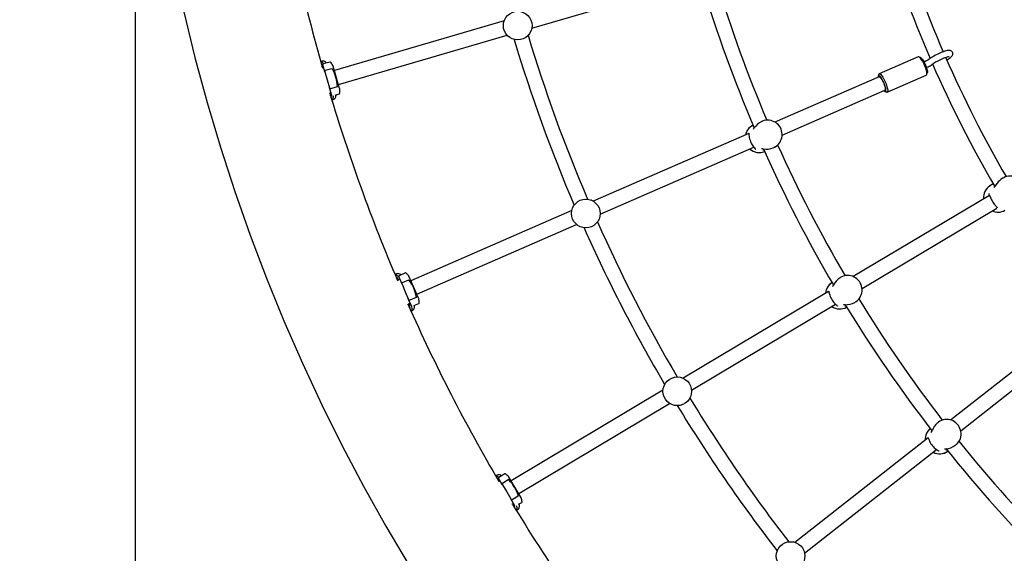
# Model space of a CAD drawing. Units: millimetres. Extents: x 3.5 to 33.8, y 10.6 to 24.6.
# Drawn here: x 9.8 to 11.3, y 17.9 to 18.7 of the extents above; entities that cross this region are included whole.
import ezdxf

# ---------------------------------------------------------------- set-up
doc = ezdxf.new("R2010")
doc.units = ezdxf.units.MM
doc.header["$LTSCALE"] = 190
doc.header["$PDSIZE"] = -1
doc.linetypes.add('SLD-Сплошная', pattern=[0])
doc.styles.get("Standard").update_dxf_attribs({"font": 'isocpeui.ttf'})
doc.dimstyles.new('ISO-25', dxfattribs={"dimtxt": 2.5, "dimasz": 2.5, "dimexe": 1.25, "dimexo": 0.625, "dimtad": 1, "dimtxsty": 'Standard', "dimcen": 2.5, "dimadec": 0, "dimazin": 0, "dimtfac": 1, "dimtmove": 0, "dimatfit": 3, "dimfxl": 1, "dimarcsym": 0})

# ---------------------------------------------------------------- blocks, each defined once
blk = doc.blocks.new('_D')
at = {"color": 0, "lineweight": -2, "transparency": 16777216}
for p, q in [((33.8322, 20.114), (33.8322, 10.6126)), ((7.5767, 19.364), (7.5767, 10.6126)), ((33.2622, 10.8026), (8.1467, 10.8026))]:
    blk.add_line(p, q, dxfattribs=at)
at = {"color": 0, "transparency": 16777216}
for points in [[(8.1467, 10.8976), (8.1467, 10.7076), (7.5767, 10.8026)], [(33.2622, 10.8976), (33.2622, 10.7076), (33.8322, 10.8026)]]:
    blk.add_solid(points, dxfattribs=at)
at = {"layer": 'Defpoints', "color": 0, "transparency": 16777216}
for p in [(33.8322, 20.114), (7.5767, 19.364), (7.5767, 10.8026)]:
    blk.add_point(p, dxfattribs=at)
at = {"color": 0, "transparency": 16777216, "insert": (20.7044, 11.6866), "char_height": 0.57, "attachment_point": 2}
blk.add_mtext('26,26м', dxfattribs=at)
blk = doc.blocks.new('*D5')
at = {"color": 0, "lineweight": -2, "transparency": 16777216}
for p, q in [((12.8167, 24.604), (4.2343, 24.604)), ((4.4243, 14.694), (4.4243, 24.034)), ((12.8167, 14.124), (4.2343, 14.124))]:
    blk.add_line(p, q, dxfattribs=at)
at = {"color": 0, "transparency": 16777216}
for points in [[(4.3293, 24.034), (4.5193, 24.034), (4.4243, 24.604)], [(4.3293, 14.694), (4.5193, 14.694), (4.4243, 14.124)]]:
    blk.add_solid(points, dxfattribs=at)
at = {"layer": 'Defpoints', "color": 0, "transparency": 16777216}
for p in [(4.4243, 24.604), (12.8167, 24.604), (12.8167, 14.124)]:
    blk.add_point(p, dxfattribs=at)
at = {"color": 0, "transparency": 16777216, "insert": (3.8823, 19.364), "char_height": 0.57, "attachment_point": 5, "rotation": 90}
blk.add_mtext('10,48м', dxfattribs=at)
blk = doc.blocks.new('*D6')
at = {"color": 0, "lineweight": -2, "transparency": 16777216}
for p, q in [((12.8167, 22.204), (5.9531, 22.204)), ((6.1431, 17.094), (6.1431, 21.634)), ((12.8167, 16.524), (5.9531, 16.524))]:
    blk.add_line(p, q, dxfattribs=at)
at = {"color": 0, "transparency": 16777216}
for points in [[(6.0481, 21.634), (6.2381, 21.634), (6.1431, 22.204)], [(6.0481, 17.094), (6.2381, 17.094), (6.1431, 16.524)]]:
    blk.add_solid(points, dxfattribs=at)
at = {"layer": 'Defpoints', "color": 0, "transparency": 16777216}
for p in [(6.1431, 22.204), (12.8167, 22.204), (12.8167, 16.524)]:
    blk.add_point(p, dxfattribs=at)
at = {"color": 0, "transparency": 16777216, "insert": (5.6011, 19.364), "char_height": 0.57, "attachment_point": 5, "rotation": 90}
blk.add_mtext('5,68м', dxfattribs=at)
blk = doc.blocks.new('*D7')
at = {"color": 0, "lineweight": -2, "transparency": 16777216}
for p, q in [((32.3382, 20.114), (32.3382, 12.202)), ((9.9767, 19.4648), (9.9767, 12.202)), ((10.5467, 12.392), (31.7682, 12.392))]:
    blk.add_line(p, q, dxfattribs=at)
at = {"color": 0, "transparency": 16777216}
for points in [[(10.5467, 12.487), (10.5467, 12.297), (9.9767, 12.392)], [(31.7682, 12.487), (31.7682, 12.297), (32.3382, 12.392)]]:
    blk.add_solid(points, dxfattribs=at)
at = {"layer": 'Defpoints', "color": 0, "transparency": 16777216}
for p in [(32.3382, 20.114), (9.9767, 19.4648), (32.3382, 12.392)]:
    blk.add_point(p, dxfattribs=at)
at = {"color": 0, "transparency": 16777216, "insert": (21.1574, 12.934), "char_height": 0.57, "attachment_point": 5}
blk.add_mtext('22,36м', dxfattribs=at)

msp = doc.modelspace()

# ---------------------------------------------------------------- linework, layer by layer
at = {"color": 7, "linetype": 'SLD-Сплошная', "lineweight": 25}
for p, q in [((10.5719, 18.6982), (10.8138, 18.7687)), ((10.5304, 18.709), (10.2756, 18.6348)), ((10.2817, 18.6136), (10.535, 18.6875)), ((10.2572, 18.6486), (10.2553, 18.6481)), ((10.2614, 18.6324), (10.2582, 18.6432)), ((10.2688, 18.6474), (10.2589, 18.6445)), ((11.1523, 18.6552), (11.0935, 18.6296)), ((11.1558, 18.6541), (11.1533, 18.6552)), ((11.1633, 18.6485), (11.1609, 18.6475)), ((10.2585, 18.6386), (10.2576, 18.6384)), ((10.2614, 18.6324), (10.2649, 18.6204)), ((10.2718, 18.6373), (10.2618, 18.6344)), ((10.2835, 18.6074), (10.2737, 18.641)), ((11.0929, 18.6289), (11.092, 18.6263)), ((11.1055, 18.6021), (11.1643, 18.6277)), ((11.1645, 18.6393), (11.1669, 18.6403)), ((11.1649, 18.6285), (11.1658, 18.631)), ((10.2649, 18.6204), (10.2683, 18.6084)), ((11.0933, 18.6252), (10.9371, 18.5571)), ((10.2716, 18.5972), (10.2683, 18.6084)), ((10.2687, 18.6004), (10.2685, 18.6009)), ((10.2798, 18.6099), (10.2698, 18.607)), ((10.27, 18.5998), (10.2699, 18.6012)), ((10.2767, 18.5976), (10.2828, 18.5994)), ((10.9478, 18.5377), (11.1021, 18.605)), ((11.1021, 18.6032), (11.1046, 18.6022)), ((10.2721, 18.5905), (10.274, 18.591)), ((10.9181, 18.5583), (10.9171, 18.5579)), ((10.9177, 18.5582), (10.9181, 18.5583)), ((10.8976, 18.5399), (10.6643, 18.4382)), ((10.6745, 18.4187), (10.9056, 18.5193)), ((10.9209, 18.5147), (10.9189, 18.5149)), ((10.9343, 18.5185), (10.9353, 18.5189)), ((10.9363, 18.5194), (10.9353, 18.5189)), ((11.2798, 18.4734), (11.2784, 18.4725)), ((11.2794, 18.4731), (11.2798, 18.4734)), ((11.2649, 18.4645), (11.2599, 18.4615)), ((11.2653, 18.4632), (11.2656, 18.4636)), ((11.2592, 18.4471), (11.0547, 18.3251)), ((10.632, 18.4242), (10.3905, 18.3189)), ((11.0678, 18.3072), (11.27, 18.4279)), ((10.3993, 18.2988), (10.6393, 18.4034)), ((10.3688, 18.3293), (10.367, 18.3285)), ((10.3716, 18.32), (10.3704, 18.3195)), ((10.3772, 18.3138), (10.3722, 18.3252)), ((10.3822, 18.3306), (10.3727, 18.3265)), ((10.3868, 18.32), (10.3773, 18.3158)), ((10.4019, 18.2928), (10.3879, 18.3249)), ((11.0357, 18.3239), (11.0348, 18.3234)), ((11.0353, 18.3237), (11.0357, 18.3239)), ((10.3772, 18.3138), (10.3821, 18.3023)), ((10.3821, 18.3023), (10.3871, 18.2909)), ((11.0177, 18.303), (10.7992, 18.1726)), ((10.3913, 18.2813), (10.3871, 18.2909)), ((10.3983, 18.2938), (10.3888, 18.2896)), ((11.0587, 18.2876), (11.0578, 18.287)), ((10.3863, 18.283), (10.3859, 18.2837)), ((10.3876, 18.2825), (10.3873, 18.2843)), ((10.391, 18.2735), (10.3928, 18.2743)), ((10.3912, 18.2815), (10.3915, 18.2798)), ((10.3949, 18.2816), (10.4022, 18.2848)), ((10.8118, 18.1545), (11.0282, 18.2836)), ((11.0441, 18.2809), (11.042, 18.2809)), ((11.0569, 18.2865), (11.0578, 18.287)), ((11.3349, 18.215), (11.2008, 18.1098)), ((11.216, 18.0938), (11.3485, 18.1977)), ((10.7689, 18.1545), (10.541, 18.0185)), ((10.5523, 17.9996), (10.7789, 18.1348)), ((11.1821, 18.1063), (11.1813, 18.1056)), ((11.1818, 18.106), (11.1821, 18.1063)), ((11.1669, 18.0832), (10.9667, 17.9261)), ((10.9815, 17.9098), (11.1798, 18.0654)), ((11.2078, 18.0718), (11.2087, 18.0725)), ((11.2095, 18.0732), (11.2087, 18.0725)), ((11.1959, 18.0647), (11.1938, 18.0644)), ((10.52, 18.0268), (10.5184, 18.0258)), ((10.5279, 18.0126), (10.5221, 18.0223)), ((10.5313, 18.029), (10.5224, 18.0237)), ((10.5556, 17.994), (10.5377, 18.024)), ((10.5235, 18.0179), (10.5227, 18.0174)), ((10.5367, 18.02), (10.5278, 18.0147)), ((10.5279, 18.0126), (10.5343, 18.0019)), ((10.5343, 18.0019), (10.5407, 17.9912)), ((10.5513, 17.9954), (10.5425, 17.9901)), ((10.5467, 17.9811), (10.5407, 17.9912)), ((10.5432, 17.9831), (10.5427, 17.9839)), ((10.5487, 17.9812), (10.5489, 17.9805)), ((10.5521, 17.9832), (10.5569, 17.986)), ((10.5491, 17.9743), (10.5508, 17.9753))]:
    msp.add_line(p, q, dxfattribs=at)
at = {"color": 7, "linetype": 'SLD-Сплошная', "lineweight": 25, "flags": 128}
for points in [[(11.1951, 18.6506), (11.1957, 18.6509), (11.1974, 18.652), (11.199, 18.6531), (11.2004, 18.6541), (11.2016, 18.6552), (11.2027, 18.6563), (11.2032, 18.6571), (11.2037, 18.6579), (11.204, 18.6589), (11.2041, 18.66), (11.2039, 18.6611), (11.2035, 18.6622), (11.2028, 18.6632), (11.2019, 18.6639), (11.2011, 18.6644), (11.2002, 18.6647), (11.1993, 18.6649), (11.1983, 18.6649), (11.1972, 18.6648), (11.1954, 18.6645), (11.1938, 18.6641), (11.1919, 18.6635), (11.1899, 18.6628), (11.1878, 18.662), (11.1857, 18.6611), (11.1835, 18.6602), (11.1814, 18.6592), (11.1792, 18.6581), (11.1771, 18.657), (11.1751, 18.6559), (11.1732, 18.6548), (11.1714, 18.6537), (11.1698, 18.6527), (11.1684, 18.6517), (11.167, 18.6505), (11.167, 18.6505)], [(10.2549, 18.6479), (10.255, 18.6479), (10.2555, 18.6481), (10.2561, 18.648), (10.2568, 18.6475), (10.2576, 18.6467), (10.2585, 18.6456), (10.2592, 18.6446)], [(10.2636, 18.6459), (10.2631, 18.6466), (10.2621, 18.6475), (10.2612, 18.6481), (10.2602, 18.6486), (10.2591, 18.6488), (10.2579, 18.6488), (10.2572, 18.6486)], [(11.1643, 18.6277), (11.1648, 18.6281), (11.165, 18.6288), (11.1651, 18.6298), (11.1651, 18.631), (11.1649, 18.6325), (11.1645, 18.6343), (11.164, 18.6361), (11.1634, 18.6381), (11.1626, 18.6402), (11.1618, 18.6423), (11.1609, 18.6444), (11.1599, 18.6465), (11.1588, 18.6484), (11.1578, 18.6501), (11.1568, 18.6517), (11.1558, 18.653), (11.1548, 18.654), (11.154, 18.6548), (11.1532, 18.6552), (11.1526, 18.6553), (11.1523, 18.6552)], [(11.1558, 18.6541), (11.1561, 18.6539), (11.1569, 18.6533), (11.1577, 18.6524), (11.1587, 18.6512), (11.1596, 18.6498), (11.1606, 18.6481), (11.1616, 18.6464), (11.1625, 18.6444), (11.1633, 18.6425), (11.1641, 18.6405), (11.1648, 18.6386), (11.1653, 18.6367), (11.1657, 18.6351), (11.1659, 18.6336), (11.166, 18.6323), (11.1659, 18.6314), (11.1658, 18.631)], [(11.173, 18.6438), (11.1733, 18.6441), (11.174, 18.6446), (11.175, 18.6453), (11.1762, 18.6461), (11.1777, 18.647), (11.1793, 18.648), (11.1811, 18.6489), (11.183, 18.6499), (11.185, 18.6509), (11.187, 18.6519), (11.189, 18.6527), (11.1909, 18.6535), (11.1928, 18.6542), (11.1944, 18.6548), (11.1959, 18.6553), (11.197, 18.6556), (11.1978, 18.6558), (11.1983, 18.6559), (11.1985, 18.6559), (11.1985, 18.6559)], [(10.2729, 18.6366), (10.2724, 18.6371), (10.2722, 18.6373), (10.2719, 18.6374), (10.2718, 18.6373)], [(11.0929, 18.6289), (11.093, 18.6289), (11.0933, 18.6294), (11.0938, 18.6297), (11.0944, 18.6296), (11.0952, 18.6291), (11.096, 18.6284), (11.0969, 18.6273), (11.0979, 18.626), (11.099, 18.6245), (11.1, 18.6228), (11.101, 18.6208), (11.102, 18.6188), (11.103, 18.6167), (11.1038, 18.6146), (11.1046, 18.6125), (11.1052, 18.6105), (11.1057, 18.6086), (11.1061, 18.6069), (11.1063, 18.6054), (11.1063, 18.6041), (11.1062, 18.6032), (11.1059, 18.6025), (11.1055, 18.6021), (11.1055, 18.6021)], [(11.1029, 18.6031), (11.1033, 18.6035), (11.1036, 18.6042), (11.1036, 18.6052), (11.1035, 18.6064), (11.1033, 18.6079), (11.1029, 18.6096), (11.1024, 18.6114), (11.1017, 18.6133), (11.1009, 18.6153), (11.1001, 18.6173), (11.0992, 18.6192), (11.0982, 18.621), (11.0972, 18.6226), (11.0963, 18.624), (11.0954, 18.6252), (11.0945, 18.6261), (11.0937, 18.6267), (11.0931, 18.627), (11.0925, 18.627), (11.0922, 18.6266), (11.0919, 18.6259), (11.0918, 18.625), (11.0919, 18.6245)], [(11.0933, 18.6252), (11.0936, 18.6252), (11.0941, 18.6251), (11.0948, 18.6246), (11.0956, 18.6238), (11.0964, 18.6228), (11.0973, 18.6215), (11.0982, 18.62), (11.0991, 18.6183), (11.0999, 18.6165), (11.1007, 18.6147), (11.1013, 18.6129), (11.1019, 18.6112), (11.1023, 18.6096), (11.1026, 18.6082), (11.1027, 18.6069), (11.1027, 18.606), (11.1025, 18.6053), (11.1021, 18.605)], [(10.2683, 18.6084), (10.2688, 18.6075), (10.269, 18.6072), (10.2693, 18.607), (10.2696, 18.6069), (10.2698, 18.6069), (10.2698, 18.607)], [(10.2709, 18.5976), (10.2708, 18.5996), (10.2707, 18.6003)], [(10.274, 18.591), (10.274, 18.591), (10.2752, 18.5915), (10.276, 18.5922), (10.2767, 18.593), (10.2772, 18.5939), (10.2776, 18.5949), (10.2779, 18.5961), (10.2781, 18.5978), (10.2781, 18.598)], [(11.1055, 18.6021), (11.1049, 18.602), (11.1046, 18.6022)], [(10.2735, 18.5966), (10.2735, 18.5948), (10.2734, 18.5933), (10.2732, 18.5921), (10.2729, 18.5912), (10.2725, 18.5907), (10.2719, 18.5904), (10.2717, 18.5905)], [(10.9363, 18.5194), (10.9368, 18.5197), (10.939, 18.521), (10.941, 18.5226), (10.9428, 18.5245), (10.9443, 18.5265), (10.9456, 18.5288), (10.9466, 18.5311), (10.9473, 18.5336), (10.9477, 18.5362), (10.9478, 18.5388), (10.9476, 18.5414), (10.9471, 18.5439), (10.9463, 18.5464), (10.9452, 18.5488), (10.9438, 18.551), (10.9422, 18.553), (10.9403, 18.5548), (10.9382, 18.5564), (10.936, 18.5577), (10.9336, 18.5588), (10.9312, 18.5595), (10.9286, 18.5599), (10.926, 18.5601), (10.9235, 18.5599), (10.921, 18.5594), (10.9186, 18.5585), (10.9177, 18.5581)], [(10.8977, 18.5403), (10.8977, 18.5403), (10.8978, 18.54), (10.8979, 18.5394), (10.8979, 18.5385), (10.898, 18.5373), (10.8982, 18.5357), (10.8985, 18.5339), (10.899, 18.532), (10.8996, 18.5301), (10.9003, 18.5282), (10.901, 18.5263), (10.902, 18.5246), (10.9029, 18.5229), (10.9039, 18.5214), (10.905, 18.52), (10.906, 18.5188), (10.907, 18.5177), (10.9076, 18.517), (10.908, 18.5165), (10.9082, 18.5163), (10.9082, 18.5163)], [(11.3084, 18.4653), (11.3075, 18.4666), (11.3059, 18.4687), (11.3041, 18.4706), (11.302, 18.4722), (11.2998, 18.4736), (11.2975, 18.4746), (11.2951, 18.4754), (11.2926, 18.4759), (11.29, 18.4761), (11.2875, 18.476), (11.2851, 18.4755), (11.2827, 18.4748), (11.2805, 18.4737), (11.2794, 18.4731)], [(11.2581, 18.4497), (11.2581, 18.4497), (11.2582, 18.4495), (11.2584, 18.4491), (11.2587, 18.4485), (11.2591, 18.4474), (11.2597, 18.4461), (11.2603, 18.4445), (11.2611, 18.4428), (11.2618, 18.4413), (11.2623, 18.4404), (11.2633, 18.4387), (11.2643, 18.4371), (11.2653, 18.4355), (11.2664, 18.434), (11.2675, 18.4326), (11.2685, 18.4314), (11.2694, 18.4303), (11.2701, 18.4295), (11.2705, 18.429), (11.2706, 18.4287), (11.2707, 18.4286)], [(10.6615, 18.4397), (10.6614, 18.4397), (10.6613, 18.4398)], [(10.6333, 18.4283), (10.6332, 18.4282), (10.6332, 18.4282)], [(10.3666, 18.3283), (10.3667, 18.3283), (10.3672, 18.3286), (10.3678, 18.3286), (10.3686, 18.3282), (10.3695, 18.3275), (10.3704, 18.3265), (10.3715, 18.3252), (10.3727, 18.3237), (10.373, 18.3232)], [(10.3881, 18.3194), (10.3876, 18.3199), (10.3873, 18.32), (10.387, 18.32), (10.3868, 18.32)], [(11.0587, 18.2876), (11.0592, 18.2879), (11.0612, 18.2895), (11.0629, 18.2914), (11.0645, 18.2934), (11.0657, 18.2957), (11.0667, 18.298), (11.0674, 18.3005), (11.0678, 18.3031), (11.0679, 18.3057), (11.0677, 18.3082), (11.0671, 18.3108), (11.0663, 18.3133), (11.0652, 18.3156), (11.0638, 18.3178), (11.0621, 18.3198), (11.0602, 18.3217), (11.0582, 18.3232), (11.0559, 18.3245), (11.0535, 18.3256), (11.051, 18.3263), (11.0485, 18.3267), (11.0459, 18.3268), (11.0434, 18.3266), (11.0409, 18.3261), (11.0384, 18.3253), (11.0361, 18.3242), (11.0353, 18.3236)], [(11.0178, 18.3034), (11.0178, 18.3034), (11.0179, 18.3031), (11.018, 18.3026), (11.0182, 18.3017), (11.0185, 18.3005), (11.0189, 18.299), (11.0194, 18.2972), (11.0201, 18.2953), (11.0209, 18.2935), (11.0218, 18.2917), (11.0228, 18.29), (11.024, 18.2884), (11.0251, 18.2869), (11.0263, 18.2855), (11.0276, 18.2842), (11.0287, 18.2831), (11.0298, 18.2822), (11.0306, 18.2815), (11.031, 18.2811), (11.0312, 18.2809), (11.0312, 18.2809)], [(10.3871, 18.2909), (10.3877, 18.29), (10.3879, 18.2898), (10.3883, 18.2896), (10.3885, 18.2896), (10.3887, 18.2896), (10.3888, 18.2896)], [(10.3915, 18.2798), (10.3918, 18.278), (10.3919, 18.2765), (10.3918, 18.2753), (10.3916, 18.2744), (10.3913, 18.2738), (10.3908, 18.2735), (10.3905, 18.2735)], [(10.3928, 18.2743), (10.3928, 18.2743), (10.3938, 18.275), (10.3946, 18.2758), (10.3952, 18.2766), (10.3956, 18.2776), (10.3958, 18.2786), (10.396, 18.2799), (10.3959, 18.2816), (10.3959, 18.282)], [(10.7962, 18.1736), (10.7961, 18.1737), (10.7961, 18.1737)], [(10.7697, 18.1587), (10.7697, 18.1586), (10.7696, 18.1586)], [(11.2095, 18.0732), (11.21, 18.0736), (11.2117, 18.0754), (11.2132, 18.0775), (11.2145, 18.0797), (11.2155, 18.0821), (11.2161, 18.0846), (11.2165, 18.0871), (11.2166, 18.0897), (11.2163, 18.0923), (11.2158, 18.0948), (11.2149, 18.0973), (11.2138, 18.0996), (11.2124, 18.1018), (11.2107, 18.1038), (11.2088, 18.1056), (11.2067, 18.1072), (11.2045, 18.1085), (11.2021, 18.1095), (11.1996, 18.1102), (11.197, 18.1106), (11.1944, 18.1107), (11.1919, 18.1105), (11.1894, 18.1099), (11.1869, 18.1091), (11.1846, 18.108), (11.1825, 18.1066), (11.1818, 18.106)], [(11.1669, 18.0837), (11.167, 18.0837), (11.1671, 18.0834), (11.1673, 18.0829), (11.1676, 18.082), (11.168, 18.0809), (11.1686, 18.0794), (11.1693, 18.0777), (11.1702, 18.076), (11.1713, 18.0742), (11.1724, 18.0726), (11.1737, 18.071), (11.175, 18.0695), (11.1763, 18.0682), (11.1777, 18.067), (11.1791, 18.0659), (11.1804, 18.0649), (11.1816, 18.0641), (11.1824, 18.0636), (11.1829, 18.0633), (11.1831, 18.0631), (11.1831, 18.0631)], [(10.518, 18.0255), (10.5181, 18.0255), (10.5185, 18.0259), (10.5192, 18.0259), (10.52, 18.0256), (10.5209, 18.0251), (10.522, 18.0242), (10.5226, 18.0237)], [(10.5238, 18.0182), (10.5237, 18.018), (10.5235, 18.0179)], [(10.538, 18.0195), (10.5374, 18.02), (10.5371, 18.0201), (10.5369, 18.0201), (10.5367, 18.02)], [(10.5407, 17.9912), (10.5413, 17.9904), (10.5416, 17.9902), (10.542, 17.99), (10.5422, 17.99), (10.5424, 17.9901), (10.5425, 17.9901)], [(10.5447, 17.9828), (10.5441, 17.9846), (10.5441, 17.9846)], [(10.5462, 17.9808), (10.5456, 17.9827), (10.5453, 17.9834)], [(10.5489, 17.9805), (10.5494, 17.9788), (10.5497, 17.9773), (10.5498, 17.9761), (10.5497, 17.9752), (10.5494, 17.9745), (10.549, 17.9742), (10.5487, 17.9741)], [(10.5508, 17.9753), (10.5508, 17.9753), (10.5518, 17.976), (10.5525, 17.9769), (10.5529, 17.9779), (10.5532, 17.9789), (10.5533, 17.9799), (10.5533, 17.9812), (10.553, 17.9829), (10.5528, 17.9836)], [(10.9636, 17.9268), (10.9635, 17.9269), (10.9635, 17.9269)]]:
    msp.add_lwpolyline(points, dxfattribs=at)
at = {"color": 7, "linetype": 'SLD-Сплошная', "lineweight": 25}
for centre in [(10.5508, 18.7021), (10.6531, 18.4199), (10.7904, 18.1529), (10.9605, 17.9056)]:
    msp.add_circle(centre, 0.0215, dxfattribs=at)
at = {"color": 251, "linetype": 'SLD-Сплошная', "true_color": 0x636466}
msp.add_arc((12.8167, 19.364), 5.24, 90, 314.5535, dxfattribs=at)
at = {"color": 7, "linetype": 'SLD-Сплошная', "lineweight": 25}
for centre, radius, start, end in [((12.8167, 19.364), 2.84, 180, 270), ((12.8167, 19.364), 2.66, 189.3822, 195.8294), ((12.8167, 19.364), 1.7717, 196.8788, 203.3161), ((12.8167, 19.364), 1.7937, 196.7352, 203.3561), ((12.8167, 19.364), 2.0775, 196.7753, 203.112), ((12.8167, 19.364), 2.0555, 196.8616, 203.0258), ((12.8167, 19.364), 2.3497, 196.7311, 203.1234), ((12.8167, 19.364), 2.3717, 196.7289, 203.1256), ((10.2378, 18.6293), 0.0237, 24.8944, 40.4799), ((10.2592, 18.6435), 0.001, 106.2494, 196.2494), ((10.2691, 18.6464), 0.001, 40.1317, 106.2494), ((10.2455, 18.6265), 0.0319, 29.6575, 40.1317), ((10.268, 18.6393), 0.006, 16.2494, 29.6575), ((11.1557, 18.667), 0.0199, 292.3011, 304.465), ((11.1572, 18.664), 0.0256, 292.1887, 308.0802), ((12.8167, 19.364), 1.7937, 203.6495, 210.25), ((12.8167, 19.364), 1.7717, 203.6077, 210.1086), ((10.2429, 18.6302), 0.018, 28.4232, 39.9867), ((10.2582, 18.6396), 0.001, 286.2494, 308.8496), ((10.2627, 18.6332), 0.00154, 124.8525, 210.3113), ((10.2196, 18.6072), 0.0608, 3.6789, 28.82), ((12.8167, 19.364), 2.66, 196.6809, 203.1206), ((10.2548, 18.5988), 0.0152, 351.6767, 3.9785), ((10.2546, 18.5964), 0.0164, 350.1485, 4.1273), ((10.2793, 18.6109), 0.00111, 296.5115, 14.8048), ((10.2825, 18.6003), 0.001, 286.2494, 352.3672), ((10.2778, 18.6057), 0.006, 2.8414, 16.2494), ((10.2519, 18.6044), 0.0319, 352.3672, 2.8414), ((11.1029, 18.6059), 0.00276, 214.836, 270.3729), ((10.2726, 18.5974), 0.001, 215.3385, 263.4409), ((10.929, 18.5327), 0.0278, 115.1341, 145.7245), ((10.9128, 18.5335), 0.0206, 116.0152, 168.2305), ((10.913, 18.5335), 0.0208, 114.7593, 168.1199), ((10.8969, 18.5542), 0.0107, 313.3969, 328.493), ((10.9135, 18.5322), 0.0209, 227.9786, 292.2395), ((10.9136, 18.5323), 0.0209, 227.9342, 291.8994), ((10.9171, 18.4961), 0.0208, 82.738, 89.9809), ((10.9238, 18.5449), 0.0284, 261.3082, 291.7469), ((12.8167, 19.364), 2.0775, 204.0671, 210.4036), ((12.8167, 19.364), 2.0555, 204.1525, 210.3175), ((11.2088, 18.5051), 0.0737, 321.2128, 327.2143), ((11.2924, 18.4502), 0.0263, 122.0036, 145.608), ((11.2702, 18.4443), 0.02, 120.2879, 187.0535), ((11.2718, 18.4414), 0.0196, 243.6863, 302.608), ((12.8167, 19.364), 2.3497, 204.0223, 210.4146), ((12.8167, 19.364), 2.3717, 204.0201, 210.4168), ((10.3514, 18.3071), 0.0245, 31.4077, 47.6565), ((10.3709, 18.324), 0.00565, 39.0756, 111.9026), ((10.3585, 18.3107), 0.0158, 35.7402, 47.9598), ((10.3731, 18.3256), 0.001, 113.5406, 183.616), ((10.3826, 18.3297), 0.001, 47.4229, 113.5406), ((10.3617, 18.307), 0.0319, 36.9487, 47.4229), ((10.3824, 18.3225), 0.006, 23.5406, 36.9487), ((10.339, 18.2836), 0.0607, 10.9588, 36.1225), ((11.0497, 18.2998), 0.0278, 122.4253, 153.0158), ((10.3784, 18.3147), 0.00153, 132.1103, 217.5922), ((11.0336, 18.2986), 0.0206, 123.3064, 175.5217), ((11.0338, 18.2986), 0.0208, 122.0506, 175.4111), ((11.0152, 18.3171), 0.0107, 320.6881, 335.7842), ((10.3976, 18.2947), 0.00111, 303.7794, 22.068), ((10.3964, 18.2904), 0.006, 10.1326, 23.5406), ((10.3709, 18.2859), 0.0319, 359.6584, 10.1326), ((12.8167, 19.364), 2.0555, 211.4437, 217.6089), ((12.8167, 19.364), 2.66, 203.9766, 210.4118), ((10.3727, 18.2796), 0.0152, 358.9738, 11.2756), ((10.335, 18.2706), 0.0548, 10.2688, 15.6128), ((10.3729, 18.2772), 0.0164, 357.4456, 11.4244), ((10.4018, 18.2857), 0.001, 293.5406, 359.6584), ((11.0344, 18.2974), 0.0209, 235.2698, 299.5307), ((11.0345, 18.2975), 0.0209, 235.2254, 299.1906), ((11.0426, 18.2621), 0.0208, 90.0292, 97.2721), ((11.0431, 18.3113), 0.0284, 268.5994, 299.0381), ((12.8167, 19.364), 2.0775, 211.3587, 217.6939), ((12.8167, 19.364), 2.3497, 211.3135, 217.7058), ((12.8167, 19.364), 2.3717, 211.3113, 217.708), ((11.1832, 18.0809), 0.0206, 130.5976, 182.8129), ((11.1835, 18.0809), 0.0208, 129.3418, 182.7023), ((11.1991, 18.0842), 0.0278, 129.7165, 160.307), ((11.1627, 18.0969), 0.0107, 327.9793, 343.0754), ((11.1968, 18.0458), 0.0208, 97.3204, 104.5633), ((11.191, 18.0947), 0.0284, 275.8906, 306.3293), ((12.8167, 19.364), 2.0775, 218.65, 224.9844), ((12.8167, 19.364), 2.0555, 218.7351, 224.9002), ((11.1842, 18.0798), 0.0209, 242.561, 306.8219), ((11.1843, 18.0799), 0.0209, 242.5166, 306.4818), ((10.5075, 18.0048), 0.0216, 39.7097, 55.6765), ((10.5228, 18.0219), 0.00558, 48.7324, 119.4022), ((10.5229, 18.0228), 0.001, 120.8319, 210.8319), ((10.5318, 18.0281), 0.001, 54.7141, 120.8319), ((10.514, 18.0029), 0.0319, 44.2399, 54.7141), ((10.5325, 18.021), 0.006, 30.8319, 44.2399), ((10.5125, 18.0073), 0.0153, 43.7889, 55.3211), ((10.529, 18.0137), 0.00154, 139.4349, 224.8937), ((10.4938, 17.9777), 0.0608, 18.2613, 43.4024), ((10.5506, 17.9962), 0.00111, 311.0939, 29.3872), ((10.5505, 17.9909), 0.006, 17.4238, 30.8319), ((10.5258, 17.9832), 0.0319, 6.9496, 17.4238), ((12.8167, 19.364), 2.66, 211.2738, 217.703), ((10.5302, 17.9779), 0.0152, 6.271, 18.5727), ((10.5307, 17.9756), 0.0164, 4.7428, 18.7216), ((10.5564, 17.9869), 0.001, 300.8319, 6.9496)]:
    msp.add_arc(centre, radius, start, end, dxfattribs=at)

# ---------------------------------------------------------------- dimensions: what is measured, and where the dimension line sits
at = {"color": 251, "true_color": 0x636466}
dim = msp.add_linear_dim(base=(4.4243, 24.604), p1=(12.8167, 14.124), p2=(12.8167, 24.604), angle=90, dimstyle='ISO-25', override={"dimtxt": 0.57, "dimasz": 0.57, "dimexe": 0.19, "dimexo": 0, "dimgap": 0.2, "dimzin": 1, "dimpost": 'м', "dimadec": 2, "dimtdec": 3, "dimtzin": 1}, dxfattribs=at)
dim.commit()
dim.dimension.update_dxf_attribs({"geometry": '*D5', "text_midpoint": (3.8823, 19.364)})
dim = msp.add_linear_dim(base=(6.1431, 22.204), p1=(12.8167, 16.524), p2=(12.8167, 22.204), angle=90, dimstyle='ISO-25', override={"dimtxt": 0.57, "dimasz": 0.57, "dimexe": 0.19, "dimexo": 0, "dimgap": 0.2, "dimzin": 1, "dimpost": 'м', "dimadec": 2, "dimtdec": 3, "dimtzin": 1})
dim.commit()
dim.dimension.update_dxf_attribs({"geometry": '*D6', "text_midpoint": (5.6011, 19.364)})
dim = msp.add_linear_dim(base=(7.5767, 10.8026), p1=(33.8322, 20.114), p2=(7.5767, 19.364), dimstyle='ISO-25', override={"dimtxt": 0.57, "dimasz": 0.57, "dimexe": 0.19, "dimexo": 0, "dimgap": 0.2, "dimzin": 1, "dimpost": 'м', "dimadec": 2, "dimtdec": 3, "dimtzin": 1}, dxfattribs=at)
dim.commit()
dim.dimension.update_dxf_attribs({"geometry": '_D', "text_midpoint": (20.7044, 10.8026), "dimtype": 160})
dim = msp.add_linear_dim(base=(32.3382, 12.392), p1=(9.9767, 19.4648), p2=(32.3382, 20.114), dimstyle='ISO-25', override={"dimtxt": 0.57, "dimasz": 0.57, "dimexe": 0.19, "dimexo": 0, "dimgap": 0.2, "dimzin": 1, "dimpost": 'м', "dimadec": 2, "dimtdec": 3, "dimtzin": 1})
dim.commit()
dim.dimension.update_dxf_attribs({"geometry": '*D7', "text_midpoint": (21.1574, 12.934)})

doc.saveas('drawing.dxf')
